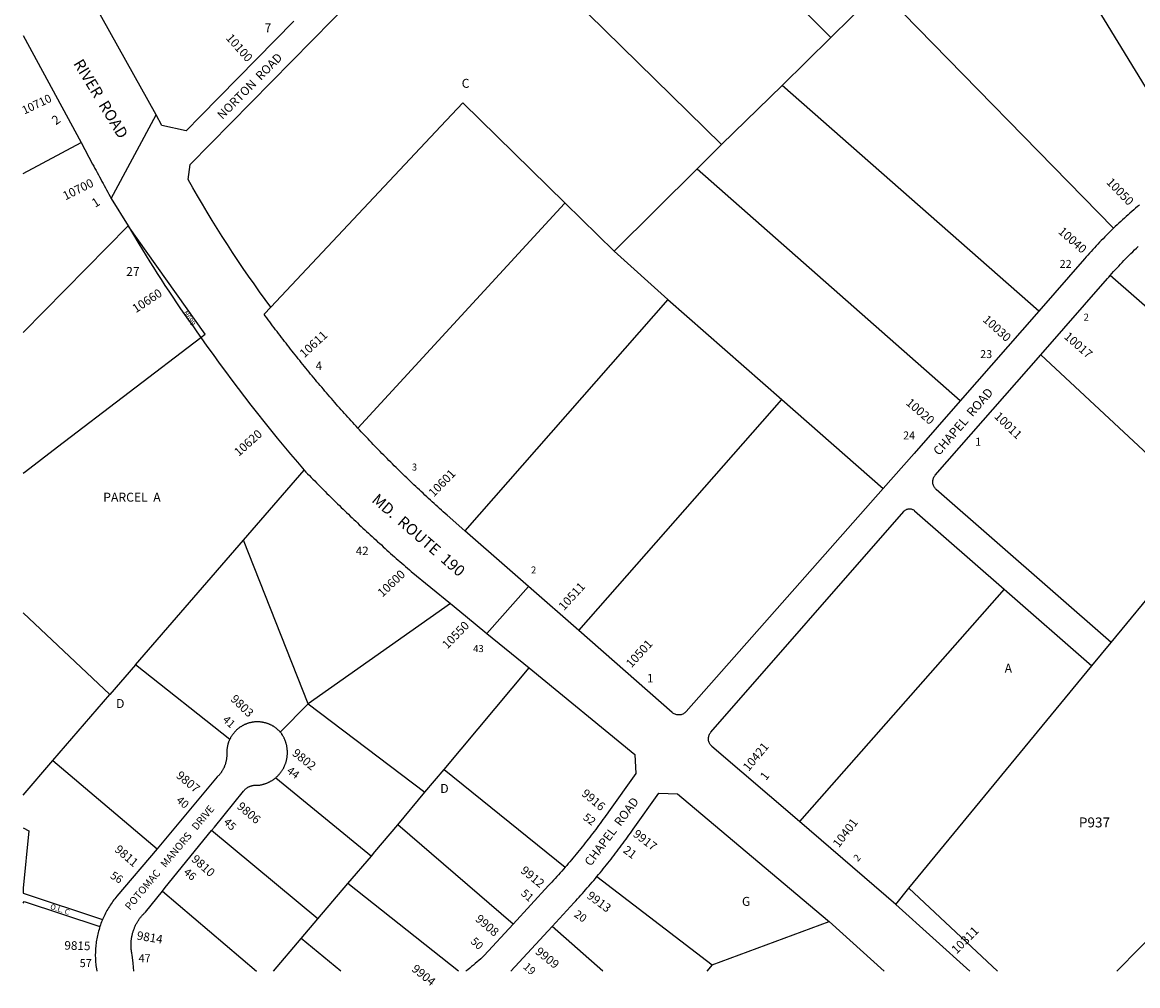
# Model space of a CAD drawing. Units: inches. Extents: x 1249727 to 1255763, y 493417 to 497456.
# Drawn here: x 1249761 to 1251972, y 493427 to 495337 of the extents above; entities that cross this region are included whole.
import ezdxf

# ---------------------------------------------------------------- set-up
doc = ezdxf.new("R2010")
doc.units = ezdxf.units.IN
doc.header["$MEASUREMENT"] = 0
for name, color, linetype in [('Addresses', 5, 'Continuous'), ('Lot-Block-Parcel Text', 6, 'Continuous'), ('Parcel Boundaries', 7, 'Continuous'), ('Street Names', 7, 'Continuous'), ('Street ROW', 5, 'Continuous')]:
    doc.layers.add(name, color=color, linetype=linetype)
doc.styles.add('Arial', font='txt')

msp = doc.modelspace()

# ---------------------------------------------------------------- linework, layer by layer
at = {"layer": 'Parcel Boundaries'}
for p, q in [((1250845.4, 495824.9), (1251364, 495307)), ((1252083.7, 495051.4), (1251716.4, 495654.3)), ((1251147.2, 495094.5), (1250630.6, 495601.8)), ((1251364, 495307), (1251461.1, 495402.6)), ((1251461.1, 495402.6), (1251924.3, 494928.8)), ((1251364, 495307), (1251267.1, 495211.5)), ((1251267.1, 495211.5), (1251147.2, 495094.5)), ((1251776, 494764.2), (1251267.1, 495211.5)), ((1250634.4, 495177.6), (1250836.9, 494978.7)), ((1249762.7, 495037.1), (1249877.3, 495098.4)), ((1251098.5, 495046.2), (1251147.2, 495094.5)), ((1251098.5, 495046.2), (1250934.1, 494883.3)), ((1250836.9, 494978.7), (1250934.1, 494883.3)), ((1249762.7, 494721.9), (1249970.3, 494933.6)), ((1250934.1, 494883.3), (1251040.6, 494787.4)), ((1252565.1, 494263.6), (1251918, 494835.3)), ((1251040.6, 494787.4), (1250638.2, 494329.1)), ((1251040.6, 494787.4), (1251266.8, 494589.1)), ((1251780.1, 494677.8), (1252124.3, 494356.6)), ((1250863.9, 494131.1), (1251266.8, 494589.1)), ((1251266.8, 494589.1), (1251467.7, 494412.8)), ((1249762.7, 494443.2), (1249767, 494446.5)), ((1250199.4, 494310.1), (1250319.6, 494449)), ((1251919.7, 494107.7), (1252124.3, 494356.6)), ((1249985.4, 494063.2), (1250199.4, 494310.1)), ((1250327.4, 493985.9), (1250199.4, 494310.1)), ((1251707.6, 494213.3), (1251301.4, 493752.4)), ((1250609.8, 494184.4), (1250327.4, 493985.9)), ((1249934.4, 494004.2), (1249762.6, 494166.2)), ((1249985.4, 494063.2), (1249934.4, 494004.2)), ((1250172, 493915.3), (1249985.4, 494063.2)), ((1251518.8, 493620.2), (1251881.6, 494061.4)), ((1250596.9, 493855.8), (1250765.4, 494057)), ((1249821.2, 493873.6), (1249934.4, 494004.2)), ((1250327.4, 493985.9), (1250272.3, 493929.7)), ((1250327.4, 493985.9), (1250558.9, 493810.5)), ((1249762.6, 493804.5), (1249821.2, 493873.6)), ((1249821.2, 493873.6), (1250027.9, 493698.2)), ((1250263.3, 493839.4), (1250452.8, 493684)), ((1250558.9, 493810.5), (1250596.9, 493855.8)), ((1250596.9, 493855.8), (1250836.9, 493661.7)), ((1250505, 493746.1), (1250558.9, 493810.5)), ((1250346.7, 493559.4), (1250135.8, 493734.4)), ((1250733.9, 493549), (1250505, 493746.1)), ((1250406.3, 493629.4), (1250452.8, 493684)), ((1250900, 493643.4), (1251128.8, 493468.4)), ((1250346.7, 493559.4), (1250406.3, 493629.4)), ((1250625.5, 493455.7), (1250406.3, 493629.4)), ((1250038.6, 493614.4), (1250225.3, 493455.8)), ((1252081.4, 493608.9), (1251931.1, 493455.6)), ((1250313.4, 493520.3), (1250346.7, 493559.4)), ((1251128.8, 493468.4), (1251360.6, 493554.1)), ((1250911.5, 493455.7), (1250811.5, 493544.6)), ((1250258.5, 493455.8), (1250313.4, 493520.3)), ((1250392, 493455.8), (1250313.4, 493520.3)), ((1251128.8, 493468.4), (1251117.7, 493455.7))]:
    msp.add_line(p, q, dxfattribs=at)
for points in [[(1250253.5, 494772.5), (1250590.7, 495131), (1250634.4, 495177.6)], [(1251620, 494586.2), (1251099, 495045.8), (1251098.5, 495046.2)], [(1250836.9, 494978.7), (1250836, 494977.7), (1250426.1, 494532.5)], [(1249767, 494446.5), (1249830.7, 494495.2), (1250114.8, 494712.3)], [(1249762.6, 493739.7), (1249773.7, 493734.3), (1249762.6, 493620.4), (1249762.6, 493610.2), (1249919.9, 493558.3)], [(1250452.8, 493684), (1250459.9, 493692.3), (1250505, 493746.1)], [(1249762.6, 493590.6), (1249764.5, 493593.7), (1249914.6, 493544.2)]]:
    msp.add_lwpolyline(points, dxfattribs=at)
msp.add_lwpolyline([(1249970.3, 494933.6), (1249991.7, 494898, 0.022177), (1250114.8, 494712.3)], format="xyb", dxfattribs=at)
at = {"layer": 'Street ROW'}
for p, q in [((1249762.7, 495310.8), (1249877.3, 495098.4)), ((1249937.2, 494987.7), (1250026, 495153.5)), ((1249937.2, 494987.7), (1249970.3, 494933.6)), ((1250123.5, 494718.5), (1249970.3, 494933.6)), ((1251776, 494764.2), (1251620, 494586.2)), ((1250114.8, 494712.3), (1250123.5, 494718.5)), ((1251529.8, 494368.7), (1251707.6, 494213.3)), ((1250682, 494125.3), (1250764.3, 494218.5)), ((1251707.6, 494213.3), (1251881.6, 494061.4)), ((1250609.8, 494184.4), (1250639.3, 494160.3)), ((1251881.6, 494061.4), (1251919.7, 494107.7)), ((1251492.5, 493588.2), (1251301.4, 493752.4)), ((1251492.5, 493588.2), (1251518.8, 493620.2)), ((1251694.6, 493455.6), (1251518.8, 493620.2)), ((1251639.7, 493455.6), (1251492.5, 493588.2)), ((1251360.6, 493554.1), (1251469.6, 493455.7)), ((1250729.5, 493455.7), (1250811.5, 493544.6))]:
    msp.add_line(p, q, dxfattribs=at)
msp.add_lwpolyline([(1250253.5, 494772.5, -0.034195), (1250089.8, 495025.6), (1250093.8, 495055.2), (1250375.7, 495342.2), (1250630.6, 495601.8)], format="xyb", dxfattribs=at)
for points in [[(1250298.9, 495339), (1250113.9, 495150.6), (1250085.9, 495122.1), (1250037.6, 495132.7), (1250026, 495153.5), (1249890.1, 495398.4)], [(1249877.3, 495098.4), (1249900.2, 495056), (1249902.4, 495051.7), (1249904.7, 495047.4), (1249907, 495043.1), (1249909.3, 495038.9), (1249911.6, 495034.6), (1249913.9, 495030.3), (1249916.2, 495026), (1249918.5, 495021.7), (1249920.8, 495017.5), (1249923.1, 495013.2), (1249925.5, 495008.9), (1249927.8, 495004.7), (1249930.1, 495000.4), (1249932.5, 494996.2), (1249934.8, 494991.9), (1249937.2, 494987.7)], [(1251975.6, 494974.6), (1251971.8, 494971.5), (1251968.1, 494968.3), (1251964.3, 494965.2), (1251960.6, 494961.9), (1251956.9, 494958.7), (1251953.2, 494955.5), (1251949.5, 494952.2), (1251945.9, 494948.9), (1251942.2, 494945.6), (1251938.6, 494942.3), (1251935, 494938.9), (1251931.4, 494935.6), (1251927.9, 494932.2), (1251924.3, 494928.8)], [(1251924.3, 494928.8), (1251920.8, 494925.4), (1251917.3, 494921.9), (1251913.8, 494918.5), (1251910.3, 494915), (1251906.9, 494911.5), (1251903.5, 494908), (1251900.1, 494904.5), (1251896.7, 494900.9), (1251893.3, 494897.3), (1251890, 494893.8), (1251886.6, 494890.1), (1251883.3, 494886.5), (1251880, 494882.9), (1251876.8, 494879.2), (1251873.5, 494875.5), (1251870.3, 494871.8), (1251867.1, 494868.1), (1251776, 494764.2)], [(1251918, 494835.3), (1251921.3, 494839), (1251924.6, 494842.7), (1251927.9, 494846.4), (1251931.3, 494850.1), (1251934.7, 494853.7), (1251938.1, 494857.3), (1251941.5, 494861), (1251944.9, 494864.5), (1251948.4, 494868.1), (1251951.9, 494871.7), (1251955.4, 494875.2), (1251958.9, 494878.7), (1251962.5, 494882.2), (1251966, 494885.7), (1251969.6, 494889.1), (1251973.2, 494892.5)], [(1251780.1, 494677.8), (1251912.4, 494828.8), (1251915.2, 494832), (1251918, 494835.3)], [(1250426.1, 494532.5), (1250422.7, 494536.1), (1250419.4, 494539.7), (1250416.1, 494543.3), (1250412.8, 494546.9), (1250409.5, 494550.6), (1250406.2, 494554.2), (1250402.9, 494557.9), (1250399.6, 494561.5), (1250396.3, 494565.2), (1250393.1, 494568.8), (1250389.8, 494572.5), (1250386.5, 494576.2), (1250383.3, 494579.8), (1250380.1, 494583.5), (1250376.8, 494587.2), (1250373.6, 494590.9), (1250370.4, 494594.6), (1250367.2, 494598.4), (1250364, 494602.1), (1250360.8, 494605.8), (1250357.6, 494609.5), (1250354.4, 494613.3), (1250351.2, 494617), (1250348.1, 494620.8), (1250344.9, 494624.5), (1250341.8, 494628.3), (1250338.6, 494632.1), (1250335.5, 494635.9), (1250332.4, 494639.6), (1250329.2, 494643.4), (1250326.2, 494647.2), (1250323.1, 494651), (1250320, 494654.8), (1250317, 494658.6), (1250313.9, 494662.4), (1250310.8, 494666.2), (1250307.8, 494670), (1250304.8, 494673.8), (1250301.7, 494677.6), (1250298.7, 494681.4), (1250295.7, 494685.2), (1250292.7, 494689.1), (1250289.7, 494692.9), (1250286.7, 494696.7), (1250283.7, 494700.6), (1250280.7, 494704.4), (1250277.7, 494708.3), (1250274.7, 494712.1), (1250271.8, 494716), (1250268.8, 494719.9), (1250265.8, 494723.7), (1250262.9, 494727.6), (1250259.9, 494731.5), (1250257, 494735.4), (1250254.1, 494739.3), (1250251.2, 494743.2), (1250248.2, 494747.1), (1250245.3, 494751), (1250242.4, 494754.9), (1250240, 494758.2), (1250253.5, 494772.5)], [(1251919.7, 494107.7), (1251572.8, 494410.8), (1251571.6, 494412), (1251570.5, 494413.2), (1251569.5, 494414.5), (1251568.6, 494415.9), (1251567.9, 494417.4), (1251567.2, 494418.9), (1251566.7, 494420.5), (1251566.3, 494422.1), (1251566.1, 494423.7), (1251566, 494425.4), (1251566, 494427), (1251566.2, 494428.7), (1251566.5, 494430.3), (1251566.9, 494431.9), (1251567.5, 494433.5), (1251568.2, 494435), (1251569, 494436.4), (1251569.9, 494437.8), (1251570.9, 494439.1), (1251780.1, 494677.8)], [(1251620, 494586.2), (1251529.1, 494482.4), (1251467.7, 494412.8)], [(1250638.2, 494329.1), (1250602.9, 494360.1), (1250599.2, 494363.4), (1250595.5, 494366.7), (1250591.8, 494369.9), (1250588.1, 494373.2), (1250584.5, 494376.5), (1250580.8, 494379.8), (1250577.1, 494383.2), (1250573.5, 494386.5), (1250569.8, 494389.8), (1250566.2, 494393.1), (1250562.5, 494396.5), (1250558.9, 494399.8), (1250555.3, 494403.2), (1250551.7, 494406.6), (1250548, 494409.9), (1250544.4, 494413.3), (1250540.8, 494416.7), (1250537.3, 494420.1), (1250533.7, 494423.5), (1250530.1, 494426.9), (1250526.5, 494430.3), (1250523, 494433.7), (1250519.4, 494437.2), (1250515.9, 494440.6), (1250512.3, 494444.1), (1250508.8, 494447.5), (1250505.3, 494451), (1250501.7, 494454.4), (1250498.2, 494457.9), (1250494.7, 494461.4), (1250491.2, 494464.9), (1250487.7, 494468.4), (1250484.2, 494471.9), (1250480.8, 494475.4), (1250477.3, 494478.9), (1250473.8, 494482.4), (1250470.4, 494486), (1250466.9, 494489.5), (1250463.5, 494493), (1250460, 494496.6), (1250456.6, 494500.2), (1250453.2, 494503.7), (1250449.8, 494507.3), (1250446.4, 494510.9), (1250443, 494514.5), (1250439.6, 494518), (1250436.2, 494521.7), (1250432.8, 494525.3), (1250429.4, 494528.9), (1250426.1, 494532.5)], [(1250319.6, 494449), (1250323.1, 494445.4), (1250326.5, 494441.8), (1250330, 494438.3), (1250333.4, 494434.7), (1250336.9, 494431.2), (1250340.4, 494427.7), (1250343.8, 494424.1), (1250347.3, 494420.6), (1250350.8, 494417.1), (1250354.3, 494413.6), (1250357.8, 494410.1), (1250361.3, 494406.6), (1250364.8, 494403.1), (1250368.3, 494399.6), (1250371.8, 494396.1), (1250375.4, 494392.6), (1250378.9, 494389.1), (1250382.4, 494385.6), (1250386, 494382.2), (1250389.5, 494378.7), (1250393.1, 494375.3), (1250396.6, 494371.8), (1250400.2, 494368.4), (1250403.8, 494364.9), (1250407.3, 494361.5), (1250410.9, 494358.1), (1250414.5, 494354.6), (1250418.1, 494351.2), (1250421.7, 494347.8), (1250425.3, 494344.4), (1250428.9, 494341), (1250432.5, 494337.6), (1250436.1, 494334.2), (1250439.7, 494330.9), (1250443.4, 494327.5), (1250447, 494324.1), (1250450.6, 494320.7), (1250454.3, 494317.4), (1250457.9, 494314), (1250461.6, 494310.7), (1250465.2, 494307.3), (1250468.9, 494304), (1250472.6, 494300.7), (1250476.2, 494297.3), (1250479.9, 494294), (1250483.6, 494290.7), (1250487.3, 494287.4), (1250491, 494284.1), (1250494.7, 494280.8), (1250498.4, 494277.5), (1250502.1, 494274.2), (1250505.8, 494270.9), (1250509.5, 494267.7), (1250513.2, 494264.4), (1250517, 494261.1), (1250520.7, 494257.9), (1250524.5, 494254.6), (1250528.2, 494251.4), (1250532, 494248.2), (1250609.8, 494184.4)], [(1251467.7, 494412.8), (1251077.2, 493970.5), (1251076, 493969.2), (1251074.6, 493968.1), (1251073.2, 493967), (1251071.7, 493966.1), (1251070.2, 493965.4), (1251068.6, 493964.7), (1251066.9, 493964.3), (1251065.2, 493963.9), (1251063.4, 493963.7), (1251061.7, 493963.7), (1251060, 493963.8), (1251058.2, 493964.1), (1251056.6, 493964.5), (1251054.9, 493965.1), (1251053.3, 493965.8), (1251051.8, 493966.6), (1251050.3, 493967.6), (1251049, 493968.7), (1250863.9, 494131.1)], [(1251301.4, 493752.4), (1251128.2, 493901.2), (1251127, 493902.3), (1251125.9, 493903.6), (1251124.9, 493904.9), (1251124, 493906.3), (1251123.2, 493907.7), (1251122.5, 493909.3), (1251122, 493910.8), (1251121.6, 493912.5), (1251121.4, 493914.1), (1251121.2, 493915.8), (1251121.3, 493917.4), (1251121.4, 493919.1), (1251121.7, 493920.7), (1251122.1, 493922.3), (1251122.7, 493923.9), (1251123.4, 493925.4), (1251124.2, 493926.8), (1251125.1, 493928.2), (1251126.2, 493929.5), (1251508.6, 494367.3)], [(1251508.6, 494367.3), (1251509.5, 494368.2), (1251510.4, 494369), (1251511.4, 494369.8), (1251512.5, 494370.4), (1251513.6, 494371), (1251514.7, 494371.5), (1251515.9, 494371.9), (1251517.1, 494372.2), (1251518.3, 494372.3), (1251519.6, 494372.4), (1251520.8, 494372.4), (1251522, 494372.3), (1251523.2, 494372.1), (1251524.4, 494371.7), (1251525.6, 494371.3), (1251526.7, 494370.8), (1251527.8, 494370.2), (1251528.8, 494369.5), (1251529.8, 494368.7)], [(1250863.9, 494131.1), (1250764.3, 494218.5), (1250722.2, 494255.4), (1250638.2, 494329.1)], [(1250639.3, 494160.3), (1250682, 494125.3), (1250765.4, 494057)], [(1250765.4, 494057), (1250974.9, 493885.6), (1250977, 493847.4), (1250923.2, 493771.9), (1250920.4, 493768), (1250917.6, 493764.1), (1250914.8, 493760.1), (1250911.9, 493756.2), (1250909.1, 493752.3), (1250906.2, 493748.4), (1250903.4, 493744.6), (1250900.5, 493740.7), (1250897.6, 493736.8), (1250894.7, 493733), (1250891.7, 493729.1), (1250888.8, 493725.3), (1250885.9, 493721.5), (1250882.9, 493717.7), (1250879.9, 493713.9), (1250876.9, 493710.1), (1250873.9, 493706.3), (1250870.9, 493702.5), (1250867.9, 493698.8), (1250864.8, 493695), (1250861.8, 493691.3), (1250858.7, 493687.5), (1250855.6, 493683.8), (1250852.5, 493680.1), (1250849.4, 493676.4), (1250846.3, 493672.7), (1250843.2, 493669.1), (1250840.1, 493665.4), (1250836.9, 493661.7)], [(1250272.3, 493929.7), (1250271.3, 493930.8), (1250270.6, 493931.6), (1250269.8, 493932.3), (1250269.1, 493933.1), (1250268.3, 493933.8), (1250267.5, 493934.5), (1250266.3, 493935.6), (1250265.5, 493936.3), (1250264.6, 493936.9), (1250263.8, 493937.6), (1250263, 493938.2), (1250262.1, 493938.8), (1250261.2, 493939.4), (1250260.3, 493940), (1250259.5, 493940.6), (1250258.6, 493941.2), (1250257.6, 493941.7), (1250256.7, 493942.2), (1250255.8, 493942.8), (1250254.9, 493943.3), (1250253.9, 493943.7), (1250253, 493944.2), (1250252, 493944.6), (1250251, 493945.1), (1250250, 493945.5), (1250249.1, 493945.9), (1250248.1, 493946.3), (1250247.1, 493946.6), (1250246.1, 493947), (1250245.1, 493947.3), (1250244, 493947.6), (1250243, 493947.9), (1250242, 493948.2), (1250241, 493948.4), (1250239.9, 493948.6), (1250238.9, 493948.9), (1250237.8, 493949.1), (1250236.8, 493949.2), (1250235.7, 493949.4), (1250234.7, 493949.6), (1250233.6, 493949.7), (1250232.6, 493949.8), (1250231.5, 493949.9), (1250230.5, 493949.9), (1250229.4, 493950), (1250228.3, 493950), (1250227.3, 493950.1), (1250226.2, 493950), (1250225.2, 493950), (1250224.1, 493950), (1250223, 493949.9), (1250222, 493949.9), (1250220.9, 493949.8), (1250219.9, 493949.6), (1250218.8, 493949.5), (1250217.8, 493949.4), (1250216.7, 493949.2), (1250215.7, 493949), (1250214.6, 493948.8), (1250213.6, 493948.6), (1250212.6, 493948.3), (1250211.5, 493948.1), (1250210.5, 493947.8), (1250209.5, 493947.5), (1250208.5, 493947.2), (1250207.5, 493946.9), (1250206.5, 493946.5), (1250205.5, 493946.1), (1250204.5, 493945.8), (1250203.5, 493945.4), (1250202.5, 493944.9), (1250201.5, 493944.5), (1250200.6, 493944.1), (1250199.6, 493943.6), (1250198.7, 493943.1), (1250197.8, 493942.6), (1250196.8, 493942.1), (1250195.9, 493941.6), (1250195, 493941), (1250194.1, 493940.4), (1250193.2, 493939.9), (1250192.3, 493939.3), (1250191.5, 493938.7), (1250190.6, 493938), (1250189.8, 493937.4), (1250188.9, 493936.7), (1250188.1, 493936.1), (1250187.3, 493935.4), (1250186.5, 493934.7), (1250185.7, 493934), (1250184.9, 493933.2), (1250184.2, 493932.5), (1250183.4, 493931.8), (1250182.7, 493931), (1250182, 493930.2), (1250181.3, 493929.4), (1250180.6, 493928.6), (1250179.9, 493927.8), (1250179.2, 493927), (1250178.6, 493926.1), (1250177.9, 493925.3), (1250177.3, 493924.4), (1250176.6, 493923.5), (1250176, 493922.6), (1250175.5, 493921.7), (1250174.9, 493920.8), (1250174.4, 493919.9), (1250173.8, 493919), (1250173.3, 493918), (1250172.8, 493917.1), (1250172, 493915.3)], [(1250263.3, 493839.4), (1250264.1, 493840.1), (1250265, 493840.9), (1250265.8, 493841.6), (1250266.6, 493842.4), (1250267.4, 493843.2), (1250268.2, 493844), (1250269, 493844.9), (1250269.9, 493845.9), (1250270.7, 493846.7), (1250271.4, 493847.6), (1250272.1, 493848.5), (1250272.8, 493849.4), (1250273.5, 493850.3), (1250274.2, 493851.2), (1250274.8, 493852.1), (1250275.5, 493853.1), (1250276.1, 493854), (1250276.7, 493855), (1250277.3, 493856), (1250277.9, 493857), (1250278.4, 493857.9), (1250279, 493859), (1250279.5, 493860), (1250280, 493861), (1250280.5, 493862), (1250280.9, 493863.1), (1250281.4, 493864.1), (1250281.8, 493865.2), (1250282.2, 493866.2), (1250282.6, 493867.3), (1250283, 493868.4), (1250283.3, 493869.4), (1250283.7, 493870.5), (1250284, 493871.6), (1250284.3, 493872.7), (1250284.6, 493873.8), (1250284.8, 493874.9), (1250285.1, 493876), (1250285.3, 493877.2), (1250285.5, 493878.3), (1250285.7, 493879.4), (1250285.8, 493880.5), (1250286, 493881.7), (1250286.1, 493882.8), (1250286.2, 493883.9), (1250286.3, 493885.1), (1250286.3, 493886.2), (1250286.4, 493887.3), (1250286.4, 493888.5), (1250286.4, 493889.6), (1250286.4, 493890.7), (1250286.3, 493891.9), (1250286.3, 493893), (1250286.2, 493894.2), (1250286.1, 493895.3), (1250286, 493896.4), (1250285.8, 493897.5), (1250285.7, 493898.7), (1250285.5, 493899.8), (1250285.3, 493900.9), (1250285.1, 493902), (1250284.9, 493903.2), (1250284.6, 493904.3), (1250284.4, 493905.4), (1250284.1, 493906.5), (1250283.7, 493907.6), (1250283.4, 493908.7), (1250283.1, 493909.7), (1250282.7, 493910.8), (1250282.3, 493911.9), (1250281.9, 493912.9), (1250281.5, 493914), (1250281, 493915), (1250280.6, 493916.1), (1250280.1, 493917.1), (1250279.6, 493918.1), (1250279.1, 493919.2), (1250278.6, 493920.2), (1250278, 493921.2), (1250277.4, 493922.2), (1250276.9, 493923.1), (1250276.3, 493924.1), (1250275.6, 493925), (1250275, 493926), (1250274.4, 493926.9), (1250273.7, 493927.9), (1250273, 493928.8), (1250272.3, 493929.7)], [(1250172, 493915.3), (1250171.5, 493914.2), (1250171, 493913.2), (1250170.6, 493912.3), (1250170.2, 493911.3), (1250169.8, 493910.3), (1250169.5, 493909.3), (1250169.1, 493908.3), (1250168.8, 493907.3), (1250168.5, 493906.3), (1250168.2, 493905.2), (1250168, 493904.2), (1250167.7, 493903.2), (1250167.5, 493902.1), (1250167.3, 493901.1), (1250167.1, 493900.1), (1250166.9, 493899), (1250166.7, 493898), (1250166.6, 493896.9), (1250166.5, 493895.9), (1250166.3, 493894.8), (1250166.3, 493893.7), (1250166.2, 493892.7), (1250166.1, 493891.6), (1250166.1, 493890.6), (1250166.1, 493889.5), (1250166.1, 493887.9), (1250166.2, 493885.8), (1250166.2, 493884.8), (1250166.1, 493883.7), (1250166.1, 493882.6), (1250166, 493881.6), (1250166, 493880.5), (1250165.9, 493879.4), (1250165.8, 493878.4), (1250165.6, 493877.3), (1250165.5, 493876.2), (1250165.3, 493875.2), (1250165.1, 493874.1), (1250164.9, 493873.1), (1250164.7, 493872), (1250164.5, 493871), (1250164.2, 493869.9), (1250163.9, 493868.9), (1250163.6, 493867.9), (1250163.3, 493866.8), (1250163, 493865.8), (1250162.7, 493864.8), (1250162.3, 493863.8), (1250161.9, 493862.8), (1250161.5, 493861.8), (1250161.1, 493860.8), (1250160.7, 493859.8), (1250160.2, 493858.9), (1250159.7, 493857.9), (1250159.2, 493857), (1250158.7, 493856), (1250158.2, 493855.1), (1250157.7, 493854.1), (1250157.1, 493853.2), (1250156.6, 493852.3), (1250156, 493851.4), (1250155.4, 493850.5), (1250154.8, 493849.7), (1250154.2, 493848.8), (1250153.5, 493847.9), (1250152.9, 493847.1), (1250152.2, 493846.3), (1250151.5, 493845.4), (1250150.8, 493844.6), (1250150.1, 493843.8), (1250149.3, 493843), (1250148.6, 493842.3), (1250147.8, 493841.5), (1250147.1, 493840.8), (1250027.9, 493698.2)], [(1250135.8, 493734.4), (1250141.6, 493741.5), (1250199.1, 493812.5), (1250199.7, 493813.2), (1250200.4, 493814.1), (1250201.2, 493814.9), (1250202, 493815.7), (1250202.8, 493816.4), (1250203.7, 493817.2), (1250204.5, 493817.9), (1250205.4, 493818.5), (1250206.3, 493819.2), (1250207.3, 493819.8), (1250208.2, 493820.4), (1250209.2, 493820.9), (1250210.2, 493821.4), (1250211.2, 493821.9), (1250212.3, 493822.3), (1250213.3, 493822.7), (1250214.4, 493823.1), (1250215.5, 493823.4), (1250216.5, 493823.7), (1250217.6, 493823.9), (1250218.7, 493824.1), (1250219.8, 493824.3), (1250220.9, 493824.5), (1250222.1, 493824.6), (1250223.2, 493824.6), (1250224.3, 493824.6), (1250225.4, 493824.6), (1250226.5, 493824.5), (1250228.2, 493824.4), (1250229.3, 493824.5), (1250230.5, 493824.7), (1250231.6, 493824.8), (1250232.7, 493825), (1250233.8, 493825.2), (1250234.9, 493825.5), (1250236, 493825.7), (1250237.2, 493826), (1250238.3, 493826.3), (1250239.4, 493826.6), (1250240.4, 493826.9), (1250241.5, 493827.2), (1250242.6, 493827.6), (1250243.7, 493828), (1250244.7, 493828.4), (1250245.8, 493828.8), (1250246.8, 493829.3), (1250247.9, 493829.7), (1250248.9, 493830.2), (1250249.9, 493830.7), (1250251, 493831.2), (1250252, 493831.7), (1250253, 493832.3), (1250254, 493832.8), (1250254.9, 493833.4), (1250255.9, 493834), (1250256.9, 493834.6), (1250257.8, 493835.2), (1250258.7, 493835.9), (1250259.7, 493836.6), (1250260.6, 493837.2), (1250261.5, 493837.9), (1250262.4, 493838.6), (1250263.3, 493839.4)], [(1250900, 493643.4), (1250903.2, 493647.2), (1250906.3, 493651), (1250909.5, 493654.8), (1250912.6, 493658.6), (1250915.7, 493662.5), (1250918.8, 493666.3), (1250921.9, 493670.2), (1250924.9, 493674), (1250928, 493677.9), (1250931, 493681.8), (1250934, 493685.7), (1250937.1, 493689.6), (1250940.1, 493693.5), (1250943, 493697.5), (1250946, 493701.4), (1250949, 493705.4), (1250951.9, 493709.3), (1250954.9, 493713.3), (1250957.8, 493717.3), (1250960.7, 493721.3), (1250963.6, 493725.3), (1250966.5, 493729.3), (1250969.3, 493733.3), (1250972.2, 493737.3), (1251023, 493808.6), (1251059.8, 493807.5), (1251357.2, 493557.2), (1251360.6, 493554.1)], [(1250038.6, 493614.4), (1250044.3, 493621.5), (1250135.8, 493734.4)], [(1250027.9, 493698.2), (1249948.3, 493604.3), (1249946.3, 493601.9), (1249944.3, 493599.5), (1249942.4, 493597), (1249940.5, 493594.5), (1249938.7, 493591.9), (1249936.9, 493589.4), (1249935.1, 493586.8), (1249933.4, 493584.1), (1249931.8, 493581.4), (1249930.2, 493578.7), (1249928.6, 493576), (1249927.1, 493573.3), (1249925.6, 493570.5), (1249924.2, 493567.7), (1249922.8, 493564.9), (1249921.5, 493562), (1249919.9, 493558.3)], [(1250836.9, 493661.7), (1250833.7, 493658), (1250830.5, 493654.3), (1250827.2, 493650.7), (1250824, 493647), (1250820.7, 493643.4), (1250817.4, 493639.7), (1250814.1, 493636.1), (1250810.8, 493632.5), (1250807.5, 493628.9), (1250804.2, 493625.3), (1250733.9, 493549)], [(1250811.5, 493544.6), (1250854.8, 493591.6), (1250858.1, 493595.2), (1250861.4, 493598.9), (1250864.7, 493602.5), (1250868, 493606.2), (1250871.2, 493609.8), (1250874.5, 493613.5), (1250877.7, 493617.2), (1250880.9, 493620.9), (1250884.1, 493624.6), (1250887.4, 493628.4), (1250890.5, 493632.1), (1250893.7, 493635.8), (1250896.9, 493639.6), (1250900, 493643.4)], [(1249982, 493455.8), (1249980.4, 493471.5), (1249978.4, 493488.2), (1249977.9, 493490.7), (1249977.6, 493492.3), (1249977.3, 493493.8), (1249977.1, 493495.3), (1249976.9, 493496.9), (1249976.7, 493498.4), (1249976.6, 493500), (1249976.5, 493501.5), (1249976.4, 493503.1), (1249976.3, 493504.6), (1249976.3, 493506.2), (1249976.3, 493507.7), (1249976.3, 493509.3), (1249976.3, 493510.8), (1249976.4, 493512.4), (1249976.5, 493513.9), (1249976.6, 493515.5), (1249976.8, 493517), (1249977, 493518.6), (1249977.2, 493520.1), (1249977.4, 493521.6), (1249977.7, 493523.2), (1249978, 493524.7), (1249978.3, 493526.2), (1249978.6, 493527.7), (1249979, 493529.3), (1249979.4, 493530.8), (1249979.8, 493532.3), (1249980.2, 493533.7), (1249980.7, 493535.2), (1249981.2, 493536.7), (1249981.7, 493538.2), (1249982.3, 493539.6), (1249982.9, 493541.1), (1249983.5, 493542.5), (1249984.1, 493543.9), (1249984.7, 493545.3), (1249985.4, 493546.7), (1249986.1, 493548.1), (1249986.8, 493549.5), (1249987.6, 493550.9), (1249988.3, 493552.2), (1249989.1, 493553.5), (1249989.9, 493554.9), (1249990.8, 493556.2), (1249991.6, 493557.5), (1249992.5, 493558.7), (1249993.4, 493560), (1249994.4, 493561.3), (1249995.3, 493562.5), (1249996.3, 493563.7), (1249997.3, 493564.9), (1249998.3, 493566.1), (1249999.3, 493567.2), (1250000.4, 493568.4), (1250001.4, 493569.5), (1250002.5, 493570.6), (1250003.7, 493571.7), (1250004.8, 493572.8), (1250038.6, 493614.4)], [(1249919.9, 493558.3), (1249919, 493556.2), (1249917.9, 493553.3), (1249916.7, 493550.4), (1249915.7, 493547.4), (1249914.6, 493544.2)], [(1250733.9, 493549), (1250676.7, 493487), (1250673.2, 493483.7), (1250669.7, 493480.4), (1250666.2, 493477.2), (1250662.6, 493474), (1250658.9, 493470.8), (1250655.3, 493467.7), (1250651.6, 493464.7), (1250647.8, 493461.6), (1250644.1, 493458.7), (1250640.2, 493455.7)], [(1249914.6, 493544.2), (1249913.7, 493541.5), (1249912.8, 493538.5), (1249911.9, 493535.4), (1249911.1, 493532.4), (1249910.4, 493529.4), (1249909.7, 493526.3), (1249909, 493523.2), (1249908.4, 493520.1), (1249907.9, 493517), (1249907.4, 493513.9), (1249907, 493510.8), (1249906.6, 493507.7), (1249906.3, 493504.6), (1249906, 493501.4), (1249905.8, 493498.3), (1249905.7, 493495.2), (1249905.6, 493492), (1249905.5, 493488.9), (1249905.5, 493485.7), (1249905.6, 493482.6), (1249905.7, 493479.5), (1249905.9, 493476.3), (1249906.1, 493473.2), (1249906.4, 493470.1), (1249906.8, 493466.9), (1249907.1, 493463.8), (1249907.6, 493460.7), (1249908.4, 493455.8)]]:
    msp.add_lwpolyline(points, dxfattribs=at)
msp.add_arc((1252808.4, 496596.1), 3287, 214.9686, 220.7854, dxfattribs=at)

# ---------------------------------------------------------------- texts
at = {"layer": 'Addresses', "color": 18, "true_color": 0x000000, "style": 'Arial'}
for s, height, rotation, p in [('10100', 17.04, -48.3665, (1250163.3, 495305)), ('10710', 16.33, 25.6022, (1249764.8, 495153.9)), ('10700', 17.04, 26.5649, (1249846.2, 494983.9)), ('10050', 17.04, -45.9393, (1251908.9, 495018.7)), ('10040', 17.04, -41.0817, (1251813.3, 494920)), ('10660', 17.04, 33.4835, (1249985.9, 494760.1)), ('10030', 17.04, -41.9874, (1251663.7, 494745.5)), ('10611', 17.04, 42.7689, (1250320, 494670.8)), ('10017', 17.04, -41.1858, (1251824.8, 494711.8)), ('10020', 17.04, -41.0548, (1251511.4, 494580.5)), ('10011', 17.04, -44.1697, (1251686.6, 494554.2)), ('10620', 17.04, 41.8778, (1250190, 494475.3)), ('10601', 17.04, 45.7847, (1250576.3, 494394.5)), ('10600', 17.04, 43.5058, (1250474.8, 494196.2)), ('10511', 17.04, 47.5638, (1250834.6, 494169.5)), ('10550', 17.04, 45.8303, (1250603.4, 494093.2)), ('10501', 17.04, 47.4896, (1250968.4, 494056)), ('9803', 17.04, -43.9257, (1250172.2, 493993.6)), ('10421', 17.04, 50.1945, (1251200.8, 493850.7)), ('9802', 17.04, -39.094, (1250294.3, 493885.3)), ('9807', 17.04, -40.0061, (1250064.3, 493841.2)), ('9916', 17.04, -39.8057, (1250868.1, 493805.4)), ('9806', 17.04, -40.314, (1250184.9, 493779.9)), ('10401', 17.04, 52.5948, (1251379.6, 493699.2)), ('9917', 17.04, -37.6476, (1250970, 493724.7)), ('9811', 17.04, -40.4262, (1249942.3, 493694.6)), ('9810', 17.04, -41.6337, (1250094.6, 493675.6)), ('9912', 17.04, -39.094, (1250747.2, 493652.6)), ('9913', 17.04, -36.529, (1250878.5, 493602)), ('9908', 17.04, -40.6014, (1250657.5, 493556.9)), ('9814', 17.04, -9.511, (1249986.7, 493518.6)), ('10311', 17.04, 44.7615, (1251613, 493488.7)), ('9815', 17.04, -1.4153, (1249844, 493498.5)), ('9909', 17.04, -39.0193, (1250776.4, 493491.8)), ('9904', 17.04, -38.9909, (1250531.2, 493457.6))]:
    msp.add_text(s, height=height, rotation=rotation, dxfattribs=at).set_placement(p)
at = {"layer": 'Lot-Block-Parcel Text', "color": 14, "true_color": 0xa80000, "style": 'Arial'}
for s, height, p in [('7', 17.8, (1250241.1, 495317.3)), ('C', 17.8, (1250631.9, 495207.1)), ('22', 15.78, (1251817.4, 494850.1)), ('27', 17.75, (1249966.6, 494834.1)), ('2', 13.8, (1251865.1, 494745.6)), ('23', 15.78, (1251659.8, 494671.3)), ('24', 15.78, (1251507.1, 494510.1)), ('1', 15.8, (1251650, 494497.4)), ('3', 13.8, (1250533, 494448.3)), ('PARCEL  A', 17.75, (1249921.2, 494386.6)), ('42', 16.76, (1250422, 494280.7)), ('2', 13.8, (1250769.3, 494244.3)), ('43', 13.81, (1250654.6, 494088.3)), ('A', 17.8, (1251708.4, 494047.5)), ('1', 16.8, (1250999.5, 494028.3)), ('D', 17.8, (1249946.5, 493977.5)), ('D', 17.8, (1250589.4, 493809.1)), ('P937', 19.72, (1251855.6, 493740.8)), ('G', 17.8, (1251187.6, 493585.2)), ('47', 15.78, (1249991.3, 493473.6)), ('57', 15.78, (1249874.5, 493463.8))]:
    msp.add_text(s, height=height, dxfattribs=at).set_placement(p)
for s, height, rotation, p in [('2', 17.8, 35.58, (1249827.2, 495132.5)), ('1', 17.8, 32.4728, (1249905.2, 494968.9)), ('N699', 9.86, -57.229, (1250079.3, 494761.2)), ('4', 16.8, 2.9742, (1250342.7, 494647.3)), ('41', 15.78, -42.4464, (1250156.6, 493952.5)), ('44', 15.78, -35.8473, (1250283.6, 493850)), ('1', 16.8, 52.4415, (1251235.4, 493832.7)), ('40', 15.78, -40.9641, (1250064.6, 493792.5)), ('45', 15.78, -44.5364, (1250158.6, 493749.9)), ('52', 15.78, -36.118, (1250871.2, 493757.6)), ('21', 16.76, -36.6908, (1250950.4, 493692.5)), ('2', 13.8, 46.5947, (1251417.2, 493672.1)), ('56', 15.78, -32.5236, (1249933.7, 493641.5)), ('46', 15.78, -40.8039, (1250079.1, 493649.9)), ('51', 15.78, -40.9658, (1250748.1, 493608)), ('O.L. C', 10.65, -17.9217, (1249815.1, 493579.3)), ('20', 15.78, -35.4601, (1250853.3, 493565.3)), ('50', 15.78, -42.3207, (1250648.3, 493513)), ('19', 15.78, -42.8997, (1250752.4, 493462.9))]:
    msp.add_text(s, height=height, rotation=rotation, dxfattribs=at).set_placement(p)
at = {"layer": 'Street Names', "color": 18, "true_color": 0x000000, "style": 'Arial'}
for s, height, rotation, p in [('NORTON  ROAD', 17.257, 45.4797, (1250157.5, 495143.4)), ('RIVER  ROAD', 22.188, -58.7835, (1249861.2, 495255.4)), ('CHAPEL  ROAD', 17.75, 49.2, (1251578.5, 494476.7)), ('MD.  ROUTE  190', 22.188, -40.9008, (1250452, 494387.5)), ('CHAPEL  ROAD', 17.257, 53.3462, (1250887.8, 493662.6)), ('POTOMAC   MANORS   DRIVE', 14.792, 50.0908, (1249974.1, 493575.6))]:
    msp.add_text(s, height=height, rotation=rotation, dxfattribs=at).set_placement(p)

doc.saveas('drawing.dxf')
